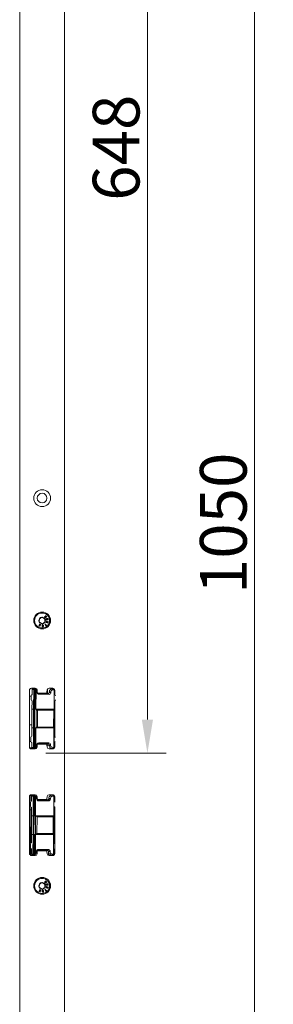
# Model space of a CAD drawing. Units: millimetres. Extents: x 21749 to 23718, y -5541 to -2113.
# Drawn here: x 23582 to 23718, y -5082 to -4555 of the extents above; entities that cross this region are included whole.
import ezdxf

# ---------------------------------------------------------------- set-up
doc = ezdxf.new("R2010")
doc.units = ezdxf.units.MM
doc.header["$LTSCALE"] = 5
doc.layers.get('0').update_dxf_attribs({"lineweight": 25})
doc.layers.get('Defpoints').update_dxf_attribs({"lineweight": 25})
doc.layers.add('标注线', color=3, linetype='Continuous', lineweight=15)
doc.dimstyles.new('GYT1比10', dxfattribs={"dimtxt": 25, "dimasz": 18, "dimexe": 10, "dimexo": 2, "dimgap": 1, "dimtad": 1, "dimdsep": 46, "dimtxsty": 'Standard', "dimcen": 2.5005, "dimclrd": 141, "dimclre": 141, "dimclrt": 191, "dimazin": 2, "dimtfac": 1, "dimtmove": 0, "dimatfit": 3, "dimfxl": 1, "dimlwd": -1, "dimlwe": -1, "dimarcsym": 0})

# ---------------------------------------------------------------- blocks, each defined once
blk = doc.blocks.new('*D182')
at = {"layer": 'Defpoints', "color": 0, "ltscale": 0.4, "transparency": 16777216}
for p in [(23593.94, -4299.23), (23650.27, -4299.23), (23593.94, -4947.23)]:
    blk.add_point(p, dxfattribs=at)
at = {"layer": '标注线', "color": 141, "ltscale": 0.4, "transparency": 16777216}
for p, q in [((23595.94, -4299.23), (23660.27, -4299.23)), ((23650.27, -4929.23), (23650.27, -4317.23)), ((23595.94, -4947.23), (23660.27, -4947.23))]:
    blk.add_line(p, q, dxfattribs=at)
for points in [[(23647.27, -4317.23), (23653.27, -4317.23), (23650.27, -4299.23)], [(23647.27, -4929.23), (23653.27, -4929.23), (23650.27, -4947.23)]]:
    blk.add_solid(points, dxfattribs=at)
at = {"layer": '标注线', "color": 191, "ltscale": 0.4, "transparency": 16777216, "insert": (23636.77, -4623.23), "char_height": 25, "attachment_point": 5, "rotation": 90}
blk.add_mtext('648', dxfattribs=at)
blk = doc.blocks.new('*D225')
at = {"layer": 'Defpoints', "color": 0, "ltscale": 0.4, "transparency": 16777216}
for p in [(23660.27, -4299.23), (23605.94, -5349.23), (23707.63, -5349.23)]:
    blk.add_point(p, dxfattribs=at)
at = {"layer": '标注线', "color": 141, "ltscale": 0.4, "transparency": 16777216}
for p, q in [((23662.27, -4299.23), (23717.63, -4299.23)), ((23707.63, -4317.23), (23707.63, -5331.23)), ((23607.94, -5349.23), (23717.63, -5349.23))]:
    blk.add_line(p, q, dxfattribs=at)
for points in [[(23704.63, -4317.23), (23710.63, -4317.23), (23707.63, -4299.23)], [(23704.63, -5331.23), (23710.63, -5331.23), (23707.63, -5349.23)]]:
    blk.add_solid(points, dxfattribs=at)
at = {"layer": '标注线', "color": 191, "ltscale": 0.4, "transparency": 16777216, "insert": (23694.13, -4824.23), "char_height": 25, "attachment_point": 5, "rotation": 90}
blk.add_mtext('1050', dxfattribs=at)

msp = doc.modelspace()

# ---------------------------------------------------------------- linework, layer by layer
at = {"color": 7, "linetype": 'Continuous', "lineweight": 15}
for p, q in [((23581.94, -5349.23), (23581.94, -2349.23)), ((23605.94, -2349.23), (23605.94, -5349.23)), ((23595.272, -4874.325), (23596.025, -4873.527)), ((23596.132, -4873.628), (23595.815, -4873.964)), ((23596.025, -4873.527), (23596.132, -4873.628)), ((23592.188, -4879.151), (23592.66, -4878.158)), ((23592.664, -4878.495), (23592.321, -4879.215)), ((23592.647, -4879.37), (23592.67, -4878.497)), ((23592.66, -4878.158), (23592.806, -4878.227)), ((23592.67, -4878.497), (23592.664, -4878.495)), ((23592.806, -4878.227), (23592.782, -4879.099)), ((23592.788, -4879.102), (23593.131, -4878.382)), ((23593.264, -4878.446), (23592.792, -4879.439)), ((23593.131, -4878.382), (23593.264, -4878.446)), ((23595.379, -4874.426), (23595.272, -4874.325)), ((23595.344, -4878.042), (23595.459, -4877.948)), ((23595.964, -4878.798), (23595.344, -4878.042)), ((23595.731, -4874.053), (23595.379, -4874.426)), ((23595.459, -4877.948), (23596.079, -4878.704)), ((23595.645, -4874.677), (23595.997, -4874.304)), ((23595.752, -4874.778), (23595.645, -4874.677)), ((23595.997, -4874.304), (23595.731, -4874.053)), ((23596.505, -4873.981), (23595.752, -4874.778)), ((23595.765, -4878.961), (23595.964, -4878.798)), ((23595.842, -4879.056), (23595.765, -4878.961)), ((23595.815, -4873.964), (23596.081, -4874.215)), ((23596.355, -4878.636), (23595.842, -4879.056)), ((23596.007, -4877.283), (23596.056, -4877.137)), ((23596.552, -4877.207), (23596.007, -4877.283)), ((23596.056, -4877.137), (23596.578, -4877.067)), ((23596.079, -4878.704), (23596.278, -4878.541)), ((23596.081, -4874.215), (23596.398, -4873.879)), ((23596.18, -4876.76), (23596.226, -4876.62)), ((23596.631, -4876.909), (23596.18, -4876.76)), ((23596.226, -4876.62), (23597.267, -4876.963)), ((23596.278, -4878.541), (23596.355, -4878.636)), ((23596.398, -4873.879), (23596.505, -4873.981)), ((23596.578, -4877.067), (23596.631, -4876.909)), ((23596.746, -4876.947), (23596.69, -4877.117)), ((23597.105, -4877.065), (23596.746, -4876.947)), ((23597.061, -4877.199), (23597.105, -4877.065)), ((23597.267, -4876.963), (23597.167, -4877.268)), ((23592.321, -4879.215), (23592.188, -4879.151)), ((23592.792, -4879.439), (23592.647, -4879.37)), ((23592.782, -4879.099), (23592.788, -4879.102)), ((23587.19, -4913.476), (23587.19, -4943.976)), ((23590.24, -4912.476), (23588.19, -4912.476)), ((23588.548, -4915.951), (23588.56, -4913.403)), ((23588.561, -4913.403), (23588.55, -4915.951)), ((23588.561, -4913.403), (23588.56, -4913.403)), ((23589.38, -4923.705), (23589.427, -4913.225)), ((23589.716, -4912.706), (23589.717, -4912.476)), ((23589.925, -4913.228), (23589.878, -4923.707)), ((23590.287, -4923.709), (23590.333, -4913.393)), ((23590.715, -4912.994), (23590.636, -4912.994)), ((23590.709, -4913.394), (23590.663, -4923.711)), ((23591.117, -4912.996), (23590.715, -4912.994)), ((23591.23, -4914.713), (23591.232, -4914.363)), ((23591.277, -4913.853), (23591.236, -4913.389)), ((23591.355, -4914.364), (23591.354, -4914.714)), ((23596.043, -4915.026), (23591.838, -4915.026)), ((23591.852, -4915.216), (23597.252, -4915.24)), ((23597.626, -4915.742), (23592.226, -4915.718)), ((23592.352, -4915.218), (23592.353, -4915.026)), ((23592.653, -4915.026), (23592.652, -4915.22)), ((23592.852, -4915.22), (23592.853, -4915.029)), ((23593.053, -4915.026), (23593.052, -4915.221)), ((23596.052, -4915.235), (23596.053, -4915.026)), ((23596.644, -4913.389), (23596.541, -4914.57)), ((23596.762, -4913.021), (23596.75, -4913.021)), ((23599.69, -4912.476), (23597.64, -4912.476)), ((23597.754, -4914.742), (23597.755, -4914.392)), ((23598.632, -4914.396), (23598.63, -4914.746)), ((23598.762, -4912.88), (23598.764, -4912.476)), ((23600.405, -4923.754), (23600.452, -4913.467)), ((23600.453, -4913.391), (23600.452, -4913.467)), ((23600.547, -4916.005), (23600.558, -4913.456)), ((23600.56, -4913.456), (23600.548, -4916.005)), ((23600.558, -4913.456), (23600.56, -4913.456)), ((23600.69, -4916.026), (23600.69, -4913.476)), ((23588.036, -4918.699), (23588.046, -4916.449)), ((23588.047, -4916.414), (23588.037, -4918.734)), ((23588.534, -4919.201), (23588.514, -4923.701)), ((23588.55, -4915.951), (23588.548, -4915.951)), ((23600.513, -4923.755), (23600.534, -4919.255)), ((23600.548, -4916.005), (23600.547, -4916.005)), ((23600.69, -4938.318), (23600.69, -4919.231)), ((23588.468, -4933.701), (23588.513, -4923.701)), ((23589.38, -4923.705), (23588.513, -4923.701)), ((23589.38, -4923.705), (23588.514, -4923.701)), ((23589.335, -4933.705), (23589.38, -4923.705)), ((23589.878, -4923.707), (23589.834, -4933.707)), ((23590.514, -4923.71), (23589.878, -4923.707)), ((23590.287, -4923.709), (23589.878, -4923.707)), ((23590.724, -4923.87), (23590.514, -4923.71)), ((23590.514, -4923.71), (23600.405, -4923.754)), ((23600.405, -4923.754), (23590.663, -4923.711)), ((23590.68, -4933.552), (23590.724, -4923.87)), ((23591.475, -4924.214), (23591.434, -4933.214)), ((23600.124, -4924.253), (23591.475, -4924.214)), ((23600.084, -4933.253), (23600.124, -4924.253)), ((23600.37, -4924.051), (23600.328, -4933.457)), ((23600.405, -4923.754), (23600.37, -4924.051)), ((23600.513, -4923.755), (23600.405, -4923.754)), ((23600.405, -4923.754), (23600.513, -4923.755)), ((23600.468, -4933.755), (23600.513, -4923.755)), ((23600.514, -4923.755), (23600.469, -4933.755)), ((23600.69, -4924.756), (23600.509, -4924.755)), ((23600.513, -4923.755), (23600.514, -4923.755)), ((23588.459, -4930.401), (23588.483, -4930.426)), ((23588.473, -4927.132), (23588.474, -4927.001)), ((23588.498, -4926.977), (23588.474, -4927.001)), ((23588.476, -4932.096), (23587.19, -4932.091)), ((23588.469, -4933.701), (23588.449, -4938.201)), ((23589.335, -4933.705), (23588.468, -4933.701)), ((23589.335, -4933.705), (23588.469, -4933.701)), ((23589.288, -4944.185), (23589.335, -4933.705)), ((23589.834, -4933.707), (23589.787, -4944.187)), ((23590.469, -4933.71), (23589.834, -4933.707)), ((23590.242, -4933.709), (23589.834, -4933.707)), ((23590.196, -4944.025), (23590.242, -4933.709)), ((23590.469, -4933.71), (23590.68, -4933.552)), ((23600.361, -4933.754), (23590.469, -4933.71)), ((23590.618, -4933.711), (23590.572, -4944.027)), ((23600.25, -4933.754), (23590.618, -4933.711)), ((23591.434, -4933.214), (23600.084, -4933.253)), ((23600.204, -4944.111), (23600.25, -4933.754)), ((23600.372, -4933.754), (23600.326, -4944.112)), ((23600.328, -4933.457), (23600.361, -4933.754)), ((23600.468, -4933.755), (23600.361, -4933.754)), ((23600.372, -4933.754), (23600.467, -4933.755)), ((23600.447, -4938.255), (23600.467, -4933.755)), ((23600.469, -4933.755), (23600.449, -4938.255)), ((23600.469, -4933.755), (23600.468, -4933.755)), ((23600.474, -4932.755), (23600.69, -4932.756)), ((23587.945, -4941.045), (23587.19, -4941.041)), ((23587.936, -4940.949), (23587.946, -4938.699)), ((23587.948, -4938.664), (23587.937, -4940.984)), ((23588.423, -4944), (23588.434, -4941.451)), ((23588.435, -4941.451), (23588.424, -4944)), ((23588.434, -4941.451), (23588.435, -4941.451)), ((23592.109, -4941.717), (23597.509, -4941.742)), ((23600.421, -4944.053), (23600.433, -4941.505)), ((23600.434, -4941.505), (23600.423, -4944.053)), ((23600.433, -4941.505), (23600.434, -4941.505)), ((23600.449, -4938.255), (23600.447, -4938.255)), ((23600.69, -4943.976), (23600.69, -4941.435)), ((23588.19, -4944.976), (23590.24, -4944.976)), ((23590.629, -4944.327), (23591.176, -4944.33)), ((23591.103, -4943.063), (23591.105, -4942.713)), ((23591.228, -4942.713), (23591.227, -4943.063)), ((23591.236, -4944.064), (23591.34, -4942.883)), ((23591.531, -4942.215), (23591.731, -4942.216)), ((23597.131, -4942.24), (23591.731, -4942.216)), ((23591.838, -4942.426), (23596.043, -4942.426)), ((23592.931, -4942.221), (23592.93, -4942.307)), ((23592.93, -4942.307), (23595.93, -4942.32)), ((23595.93, -4942.32), (23595.931, -4942.235)), ((23596.541, -4942.883), (23596.644, -4944.064)), ((23596.572, -4943.237), (23596.626, -4943.238)), ((23596.624, -4943.83), (23596.627, -4942.996)), ((23596.627, -4942.996), (23596.631, -4942.238)), ((23597.627, -4943.092), (23597.628, -4942.742)), ((23597.64, -4944.976), (23599.69, -4944.976)), ((23598.505, -4942.746), (23598.503, -4943.096)), ((23598.618, -4944.976), (23598.62, -4944.613)), ((23599.573, -4944.723), (23599.572, -4944.976)), ((23587.19, -4970.476), (23587.19, -5000.976)), ((23587.781, -4975.698), (23587.791, -4973.448)), ((23587.792, -4973.414), (23587.782, -4975.733)), ((23590.24, -4969.476), (23588.19, -4969.476)), ((23588.293, -4972.951), (23588.304, -4970.402)), ((23588.294, -4972.951), (23588.293, -4972.951)), ((23588.306, -4970.402), (23588.294, -4972.951)), ((23588.306, -4970.402), (23588.304, -4970.402)), ((23589.124, -4980.704), (23589.171, -4970.225)), ((23589.224, -4969.739), (23589.225, -4969.476)), ((23589.67, -4970.227), (23589.623, -4980.707)), ((23590.031, -4980.708), (23590.078, -4970.392)), ((23590.454, -4970.394), (23590.408, -4980.71)), ((23590.975, -4971.713), (23590.976, -4971.363)), ((23591.1, -4971.363), (23591.099, -4971.713)), ((23591.34, -4971.57), (23591.236, -4970.389)), ((23591.596, -4972.215), (23596.996, -4972.24)), ((23596.043, -4972.026), (23591.838, -4972.026)), ((23597.37, -4972.741), (23591.97, -4972.717)), ((23592.295, -4972.026), (23592.294, -4972.219)), ((23592.397, -4972.026), (23592.396, -4972.219)), ((23592.797, -4972.135), (23592.796, -4972.221)), ((23595.797, -4972.148), (23592.797, -4972.135)), ((23595.796, -4972.234), (23595.797, -4972.148)), ((23596.644, -4970.389), (23596.541, -4971.57)), ((23597.498, -4971.742), (23597.5, -4971.392)), ((23599.69, -4969.476), (23597.64, -4969.476)), ((23598.376, -4971.396), (23598.375, -4971.746)), ((23599.462, -4969.476), (23599.46, -4969.779)), ((23600.15, -4980.754), (23600.196, -4970.466)), ((23600.197, -4970.391), (23600.196, -4970.466)), ((23600.292, -4973.004), (23600.303, -4970.456)), ((23600.293, -4973.004), (23600.292, -4973.004)), ((23600.304, -4970.456), (23600.293, -4973.004)), ((23600.303, -4970.456), (23600.304, -4970.456)), ((23600.69, -4973.204), (23600.69, -4970.476)), ((23587.792, -4995.399), (23587.872, -4977.572)), ((23588.195, -4976.182), (23588.139, -4988.769)), ((23588.278, -4976.201), (23588.258, -4980.701)), ((23600.258, -4980.754), (23600.278, -4976.254)), ((23600.69, -5000.976), (23600.69, -4976.041)), ((23588.213, -4990.7), (23588.258, -4980.701)), ((23588.243, -4983.976), (23588.218, -4984)), ((23588.218, -4984.132), (23588.218, -4984)), ((23589.124, -4980.704), (23588.258, -4980.701)), ((23589.124, -4980.704), (23588.258, -4980.701)), ((23589.079, -4990.704), (23589.124, -4980.704)), ((23589.623, -4980.707), (23589.578, -4990.707)), ((23590.258, -4980.71), (23589.623, -4980.707)), ((23590.031, -4980.708), (23589.623, -4980.707)), ((23590.468, -4980.869), (23590.258, -4980.71)), ((23590.258, -4980.71), (23600.15, -4980.754)), ((23600.15, -4980.754), (23590.408, -4980.71)), ((23590.425, -4990.552), (23590.468, -4980.869)), ((23591.219, -4981.214), (23591.179, -4990.214)), ((23599.869, -4981.253), (23591.219, -4981.214)), ((23599.828, -4990.252), (23599.869, -4981.253)), ((23600.115, -4981.05), (23600.072, -4990.457)), ((23600.15, -4980.754), (23600.115, -4981.05)), ((23600.257, -4980.754), (23600.15, -4980.754)), ((23600.15, -4980.754), (23600.258, -4980.754)), ((23600.212, -4990.754), (23600.257, -4980.754)), ((23600.259, -4980.754), (23600.214, -4990.754)), ((23600.69, -4981.756), (23600.254, -4981.754)), ((23600.258, -4980.754), (23600.259, -4980.754)), ((23588.153, -4985.704), (23587.836, -4985.703)), ((23588.203, -4987.4), (23588.228, -4987.425)), ((23587.804, -4992.703), (23588.204, -4992.705)), ((23588.213, -4990.7), (23588.193, -4995.2)), ((23589.079, -4990.704), (23588.213, -4990.7)), ((23589.079, -4990.704), (23588.213, -4990.7)), ((23589.032, -5001.184), (23589.079, -4990.704)), ((23589.578, -4990.707), (23589.531, -5001.186)), ((23590.213, -4990.709), (23589.578, -4990.707)), ((23589.986, -4990.708), (23589.578, -4990.707)), ((23589.94, -5001.025), (23589.986, -4990.708)), ((23590.213, -4990.709), (23590.425, -4990.552)), ((23600.105, -4990.754), (23590.213, -4990.709)), ((23590.363, -4990.71), (23590.317, -5001.027)), ((23599.995, -4990.753), (23590.363, -4990.71)), ((23591.179, -4990.214), (23599.828, -4990.252)), ((23599.948, -5001.11), (23599.995, -4990.753)), ((23600.117, -4990.754), (23600.071, -5001.111)), ((23600.072, -4990.457), (23600.105, -4990.754)), ((23600.212, -4990.754), (23600.105, -4990.754)), ((23600.117, -4990.754), (23600.212, -4990.754)), ((23600.192, -4995.254), (23600.212, -4990.754)), ((23600.213, -4990.754), (23600.193, -4995.254)), ((23600.212, -4990.754), (23600.214, -4990.754)), ((23600.218, -4989.754), (23600.69, -4989.756)), ((23587.681, -4997.948), (23587.691, -4995.698)), ((23587.692, -4995.663), (23587.682, -4997.983)), ((23587.763, -5001.881), (23587.78, -4998.249)), ((23588.167, -5000.999), (23588.179, -4998.45)), ((23588.18, -4998.45), (23588.168, -5000.999)), ((23588.179, -4998.45), (23588.18, -4998.45)), ((23590.848, -5000.062), (23590.849, -4999.712)), ((23590.973, -4999.713), (23590.971, -5000.063)), ((23591.236, -5001.064), (23591.34, -4999.883)), ((23596.875, -4999.239), (23591.475, -4999.215)), ((23591.838, -4999.426), (23596.043, -4999.426)), ((23591.854, -4998.717), (23597.254, -4998.741)), ((23592.675, -4999.221), (23592.674, -4999.426)), ((23595.674, -4999.426), (23595.675, -4999.234)), ((23596.541, -4999.883), (23596.644, -5001.064)), ((23597.371, -5000.092), (23597.373, -4999.742)), ((23598.249, -4999.746), (23598.248, -5000.096)), ((23600.166, -5001.053), (23600.177, -4998.504)), ((23600.179, -4998.504), (23600.167, -5001.053)), ((23600.177, -4998.504), (23600.179, -4998.504)), ((23600.193, -4995.254), (23600.192, -4995.254)), ((23600.679, -4998.041), (23600.69, -4995.721)), ((23600.69, -4995.925), (23600.681, -4998.006)), ((23588.168, -5000.999), (23588.167, -5000.999)), ((23588.19, -5001.976), (23590.24, -5001.976)), ((23597.64, -5001.976), (23599.69, -5001.976)), ((23598.864, -5001.741), (23598.863, -5001.976)), ((23600.167, -5001.053), (23600.166, -5001.053)), ((23595.272, -5016.326), (23596.025, -5015.529)), ((23596.132, -5015.63), (23595.815, -5015.966)), ((23595.815, -5015.966), (23596.081, -5016.217)), ((23596.025, -5015.529), (23596.132, -5015.63)), ((23596.081, -5016.217), (23596.398, -5015.881)), ((23596.398, -5015.881), (23596.505, -5015.982)), ((23592.188, -5021.152), (23592.66, -5020.16)), ((23592.321, -5021.216), (23592.188, -5021.152)), ((23592.664, -5020.496), (23592.321, -5021.216)), ((23592.647, -5021.371), (23592.67, -5020.499)), ((23592.66, -5020.16), (23592.806, -5020.229)), ((23592.67, -5020.499), (23592.664, -5020.496)), ((23592.806, -5020.229), (23592.782, -5021.101)), ((23592.782, -5021.101), (23592.788, -5021.104)), ((23592.788, -5021.104), (23593.131, -5020.383)), ((23593.264, -5020.447), (23592.792, -5021.44)), ((23593.131, -5020.383), (23593.264, -5020.447)), ((23595.379, -5016.427), (23595.272, -5016.326)), ((23595.344, -5020.044), (23595.459, -5019.95)), ((23595.964, -5020.8), (23595.344, -5020.044)), ((23595.731, -5016.054), (23595.379, -5016.427)), ((23595.459, -5019.95), (23596.079, -5020.706)), ((23595.645, -5016.678), (23595.997, -5016.305)), ((23595.752, -5016.78), (23595.645, -5016.678)), ((23595.997, -5016.305), (23595.731, -5016.054)), ((23596.505, -5015.982), (23595.752, -5016.78)), ((23595.765, -5020.963), (23595.964, -5020.8)), ((23595.842, -5021.057), (23595.765, -5020.963)), ((23596.355, -5020.637), (23595.842, -5021.057)), ((23596.007, -5019.285), (23596.056, -5019.139)), ((23596.552, -5019.208), (23596.007, -5019.285)), ((23596.056, -5019.139), (23596.578, -5019.068)), ((23596.079, -5020.706), (23596.278, -5020.543)), ((23596.18, -5018.761), (23596.226, -5018.621)), ((23596.631, -5018.91), (23596.18, -5018.761)), ((23596.226, -5018.621), (23597.267, -5018.965)), ((23596.278, -5020.543), (23596.355, -5020.637)), ((23596.578, -5019.068), (23596.631, -5018.91)), ((23596.746, -5018.948), (23596.69, -5019.118)), ((23597.105, -5019.066), (23596.746, -5018.948)), ((23597.061, -5019.2), (23597.105, -5019.066)), ((23597.267, -5018.965), (23597.167, -5019.269)), ((23592.792, -5021.44), (23592.647, -5021.371))]:
    msp.add_line(p, q, dxfattribs=at)
at = {"color": 8, "linetype": 'Continuous', "lineweight": 15}
for p, q in [((23590.717, -4912.597), (23590.715, -4912.994)), ((23600.555, -4914.574), (23600.69, -4914.574)), ((23587.19, -4916.676), (23588.045, -4916.68)), ((23588.521, -4944.318), (23588.518, -4944.976)), ((23596.431, -4942.237), (23596.429, -4942.609)), ((23596.627, -4942.996), (23597.627, -4943.001)), ((23587.872, -4977.572), (23587.19, -4977.569)), ((23600.175, -4999.209), (23600.69, -4999.211)), ((23600.169, -5000.608), (23600.69, -5000.611))]:
    msp.add_line(p, q, dxfattribs=at)
at = {"color": 7, "linetype": 'Continuous', "lineweight": 15, "flags": 128}
for points in [[(23588.661, -4913.103), (23588.663, -4912.648), (23588.664, -4912.476)], [(23588.661, -4913.103), (23588.663, -4912.648), (23588.664, -4912.476)], [(23589.427, -4913.225), (23589.442, -4913.225), (23589.474, -4913.226), (23589.522, -4913.226), (23589.584, -4913.226), (23589.659, -4913.226), (23589.742, -4913.227), (23589.832, -4913.227), (23589.925, -4913.228)], [(23590.021, -4912.737), (23590.019, -4912.746), (23590.014, -4912.774), (23590.005, -4912.819), (23589.993, -4912.881), (23589.978, -4912.955), (23589.962, -4913.04), (23589.944, -4913.132), (23589.925, -4913.228)], [(23590.606, -4912.974), (23590.6, -4912.982), (23590.585, -4913.006), (23590.56, -4913.044), (23590.526, -4913.096), (23590.484, -4913.16), (23590.437, -4913.232), (23590.386, -4913.311), (23590.333, -4913.393)], [(23590.333, -4913.393), (23590.386, -4913.393), (23590.439, -4913.393), (23590.49, -4913.393), (23590.54, -4913.394), (23590.587, -4913.394), (23590.631, -4913.394), (23590.672, -4913.394), (23590.709, -4913.394)], [(23591.652, -4915.173), (23591.652, -4915.173), (23591.653, -4914.991)], [(23596.752, -4915.238), (23596.752, -4915.05), (23596.76, -4913.431), (23596.762, -4912.999)], [(23597.754, -4914.742), (23597.777, -4914.743), (23597.843, -4914.743), (23597.946, -4914.743), (23598.078, -4914.744), (23598.226, -4914.745), (23598.376, -4914.745), (23598.515, -4914.746), (23598.63, -4914.746)], [(23597.755, -4914.392), (23597.778, -4914.393), (23597.844, -4914.393), (23597.948, -4914.393), (23598.08, -4914.394), (23598.227, -4914.395), (23598.377, -4914.395), (23598.516, -4914.396), (23598.632, -4914.396)], [(23589.38, -4923.705), (23589.395, -4923.705), (23589.427, -4923.705), (23589.475, -4923.705), (23589.537, -4923.706), (23589.612, -4923.706), (23589.695, -4923.706), (23589.785, -4923.707), (23589.878, -4923.707)], [(23589.878, -4923.707), (23589.785, -4923.707), (23589.695, -4923.706), (23589.612, -4923.706), (23589.537, -4923.706), (23589.475, -4923.705), (23589.427, -4923.705), (23589.395, -4923.705), (23589.38, -4923.705)], [(23588.459, -4930.401), (23588.459, -4930.273), (23588.461, -4929.906), (23588.463, -4929.356), (23588.466, -4928.706), (23588.469, -4928.055), (23588.472, -4927.502), (23588.473, -4927.132)], [(23589.834, -4933.707), (23589.74, -4933.707), (23589.65, -4933.706), (23589.567, -4933.706), (23589.493, -4933.706), (23589.43, -4933.705), (23589.382, -4933.705), (23589.35, -4933.705), (23589.335, -4933.705)], [(23589.335, -4933.705), (23589.35, -4933.705), (23589.382, -4933.705), (23589.43, -4933.705), (23589.493, -4933.706), (23589.567, -4933.706), (23589.65, -4933.706), (23589.74, -4933.707), (23589.834, -4933.707)], [(23589.787, -4944.187), (23589.693, -4944.186), (23589.603, -4944.186), (23589.52, -4944.186), (23589.446, -4944.185), (23589.383, -4944.185), (23589.335, -4944.185), (23589.303, -4944.185), (23589.288, -4944.185)], [(23589.787, -4944.187), (23589.804, -4944.283), (23589.822, -4944.375), (23589.837, -4944.46), (23589.851, -4944.534), (23589.862, -4944.596), (23589.871, -4944.641), (23589.876, -4944.669), (23589.878, -4944.678)], [(23590.572, -4944.027), (23590.535, -4944.027), (23590.494, -4944.027), (23590.45, -4944.027), (23590.402, -4944.026), (23590.353, -4944.026), (23590.301, -4944.026), (23590.249, -4944.026), (23590.196, -4944.025)], [(23590.196, -4944.025), (23590.248, -4944.108), (23590.299, -4944.187), (23590.345, -4944.26), (23590.386, -4944.323), (23590.419, -4944.376), (23590.444, -4944.415), (23590.46, -4944.439), (23590.465, -4944.447)], [(23591.529, -4942.533), (23591.53, -4942.376), (23591.53, -4942.257)], [(23592.93, -4942.426), (23592.93, -4942.405), (23592.93, -4942.307)], [(23595.93, -4942.32), (23595.93, -4942.418), (23595.93, -4942.426)], [(23598.503, -4943.096), (23598.388, -4943.096), (23598.249, -4943.095), (23598.099, -4943.094), (23597.951, -4943.094), (23597.819, -4943.093), (23597.716, -4943.093), (23597.65, -4943.092), (23597.627, -4943.092)], [(23598.505, -4942.746), (23598.389, -4942.746), (23598.25, -4942.745), (23598.1, -4942.744), (23597.953, -4942.744), (23597.821, -4942.743), (23597.717, -4942.743), (23597.651, -4942.742), (23597.628, -4942.742)], [(23587.908, -4969.517), (23587.905, -4970.363), (23587.899, -4971.536), (23587.894, -4972.745), (23587.892, -4973.149)], [(23589.171, -4970.225), (23589.186, -4970.225), (23589.219, -4970.225), (23589.267, -4970.225), (23589.329, -4970.225), (23589.403, -4970.226), (23589.487, -4970.226), (23589.577, -4970.227), (23589.67, -4970.227)], [(23589.766, -4969.736), (23589.764, -4969.746), (23589.758, -4969.774), (23589.749, -4969.819), (23589.738, -4969.88), (23589.723, -4969.954), (23589.707, -4970.039), (23589.689, -4970.131), (23589.67, -4970.227)], [(23590.35, -4969.973), (23590.345, -4969.981), (23590.33, -4970.005), (23590.304, -4970.044), (23590.27, -4970.096), (23590.229, -4970.159), (23590.182, -4970.232), (23590.131, -4970.31), (23590.078, -4970.392)], [(23590.078, -4970.392), (23590.131, -4970.392), (23590.183, -4970.393), (23590.235, -4970.393), (23590.284, -4970.393), (23590.331, -4970.393), (23590.376, -4970.393), (23590.417, -4970.394), (23590.454, -4970.394)], [(23592.797, -4972.135), (23592.797, -4972.037), (23592.797, -4972.026)], [(23595.797, -4972.026), (23595.797, -4972.05), (23595.797, -4972.148)], [(23597.498, -4971.742), (23597.521, -4971.742), (23597.587, -4971.742), (23597.691, -4971.743), (23597.823, -4971.743), (23597.97, -4971.744), (23598.12, -4971.745), (23598.259, -4971.745), (23598.375, -4971.746)], [(23597.5, -4971.392), (23597.523, -4971.392), (23597.589, -4971.392), (23597.693, -4971.393), (23597.824, -4971.393), (23597.972, -4971.394), (23598.122, -4971.395), (23598.261, -4971.395), (23598.376, -4971.396)], [(23587.879, -4975.999), (23587.877, -4976.403), (23587.872, -4977.572)], [(23588.203, -4987.4), (23588.204, -4987.273), (23588.205, -4986.906), (23588.208, -4986.355), (23588.211, -4985.705), (23588.214, -4985.054), (23588.216, -4984.502), (23588.218, -4984.132)], [(23589.124, -4980.704), (23589.139, -4980.704), (23589.172, -4980.705), (23589.22, -4980.705), (23589.282, -4980.705), (23589.356, -4980.705), (23589.44, -4980.706), (23589.53, -4980.706), (23589.623, -4980.707)], [(23589.623, -4980.707), (23589.53, -4980.706), (23589.44, -4980.706), (23589.356, -4980.705), (23589.282, -4980.705), (23589.22, -4980.705), (23589.172, -4980.705), (23589.139, -4980.704), (23589.124, -4980.704)], [(23589.578, -4990.707), (23589.485, -4990.706), (23589.395, -4990.706), (23589.311, -4990.705), (23589.237, -4990.705), (23589.175, -4990.705), (23589.127, -4990.705), (23589.095, -4990.704), (23589.079, -4990.704)], [(23589.079, -4990.704), (23589.095, -4990.704), (23589.127, -4990.705), (23589.175, -4990.705), (23589.237, -4990.705), (23589.311, -4990.705), (23589.395, -4990.706), (23589.485, -4990.706), (23589.578, -4990.707)], [(23597.363, -5001.937), (23597.366, -5001.403), (23597.368, -5000.806), (23597.371, -5000.23), (23597.371, -5000.092)], [(23598.248, -5000.096), (23598.132, -5000.095), (23597.993, -5000.094), (23597.843, -5000.094), (23597.696, -5000.093), (23597.564, -5000.092), (23597.46, -5000.092), (23597.394, -5000.092), (23597.371, -5000.092)], [(23598.249, -4999.746), (23598.134, -4999.745), (23597.995, -4999.744), (23597.845, -4999.744), (23597.697, -4999.743), (23597.566, -4999.742), (23597.462, -4999.742), (23597.396, -4999.742), (23597.373, -4999.742)], [(23589.531, -5001.186), (23589.438, -5001.186), (23589.348, -5001.185), (23589.264, -5001.185), (23589.19, -5001.185), (23589.128, -5001.184), (23589.08, -5001.184), (23589.048, -5001.184), (23589.032, -5001.184)], [(23589.531, -5001.186), (23589.549, -5001.282), (23589.566, -5001.374), (23589.582, -5001.459), (23589.596, -5001.534), (23589.607, -5001.595), (23589.615, -5001.64), (23589.621, -5001.668), (23589.622, -5001.678)], [(23590.317, -5001.027), (23590.279, -5001.026), (23590.238, -5001.026), (23590.194, -5001.026), (23590.147, -5001.026), (23590.097, -5001.026), (23590.046, -5001.025), (23589.993, -5001.025), (23589.94, -5001.025)], [(23589.94, -5001.025), (23589.993, -5001.107), (23590.043, -5001.186), (23590.09, -5001.259), (23590.131, -5001.323), (23590.164, -5001.375), (23590.189, -5001.414), (23590.204, -5001.438), (23590.209, -5001.446)], [(23599.316, -5001.976), (23599.317, -5001.775), (23599.317, -5001.722)]]:
    msp.add_lwpolyline(points, dxfattribs=at)
at = {"color": 8, "linetype": 'Continuous', "lineweight": 15, "flags": 128}
msp.add_lwpolyline([(23596.555, -4914.401), (23596.554, -4914.623), (23596.552, -4915.237)], dxfattribs=at)
at = {"color": 7, "linetype": 'Continuous', "lineweight": 15}
for centre, radius in [((23593.94, -4810.73), 4.5), ((23593.94, -4810.73), 2.6), ((23593.94, -4876.225), 4.5), ((23593.94, -4876.225), 4), ((23593.94, -5018.226), 4.5), ((23593.94, -5018.226), 4)]:
    msp.add_circle(centre, radius, dxfattribs=at)
for centre, radius, start, end in [((23593.94, -4876.225), 1.732, 146.84238, 206.84238), ((23593.94, -4876.225), 1.732, 206.84238, 266.84238), ((23593.94, -4876.225), 1.732, 86.84238, 146.84238), ((23593.94, -4876.225), 1.732, 266.84238, 326.84238), ((23593.94, -4876.225), 1.732, 26.84238, 86.84238), ((23593.94, -4876.225), 1.732, 326.84238, 26.84238), ((23588.19, -4913.476), 1, 90, 180), ((23589.06, -4913.405), 0.5, 124.16065, 179.74326), ((23589.059, -4913.403), 0.498, 124.19396, 179.97985), ((23589.207, -4914.354), 1.15, 78.97849, 124.16065), ((23589.706, -4914.356), 1.65, 78.97849, 124.16065), ((23589.926, -4913.227), 0.5, 79.06817, 179.76549), ((23589.706, -4914.356), 1.15, 56.93428, 78.97849), ((23589.706, -4914.356), 1.65, 56.93428, 78.97849), ((23590.24, -4913.476), 1, 5, 90), ((23590.369, -4913.255), 0.368, 337.7636, 49.87686), ((23589.706, -4914.356), 1.65, 359.74326, 56.93428), ((23590.082, -4914.358), 1.15, 359.74326, 56.93428), ((23592.23, -4914.718), 1, 179.74326, 269.74326), ((23590.972, -4981.083), 66.37, 89.67055, 89.77734), ((23590.973, -4980.811), 66.448, 89.67061, 89.77728), ((23591.838, -4914.526), 0.5, 194.75588, 270), ((23591.854, -4914.716), 0.5, 179.74326, 269.74326), ((23591.778, -4915.661), 0.452, 352.85362, 80.56744), ((23596.043, -4914.526), 0.5, 270, 355), ((23597.64, -4913.476), 1, 90, 175), ((23597.254, -4914.74), 0.5, 269.74326, 359.74326), ((23597.178, -4915.686), 0.452, 352.85362, 80.56744), ((23597.63, -4914.742), 1, 269.74326, 359.74326), ((23599.405, -4914.4), 1.65, 60.89035, 179.74326), ((23599.782, -4914.402), 1.15, 54.37171, 179.74326), ((23599.69, -4913.476), 1, 360, 90), ((23599.724, -4911.034), 2, 269.74326, 292.62494), ((23599.405, -4914.4), 1.65, 55.32587, 60.89035), ((23600.061, -4913.452), 0.498, 359.50559, 55.29726), ((23600.06, -4913.454), 0.5, 359.74326, 55.32587), ((23599.904, -4914.402), 1.15, 55.32587, 61.52213), ((23588.536, -4918.701), 0.5, 179.74326, 183.74326), ((23588.536, -4918.701), 0.5, 183.74326, 269.74326), ((23588.546, -4916.451), 0.5, 175.74326, 179.74326), ((23588.546, -4916.451), 0.5, 89.74326, 175.74326), ((23600.536, -4918.755), 0.5, 269.74326, 355.74326), ((23600.546, -4916.505), 0.5, 3.74326, 89.88283), ((23600.536, -4918.755), 0.5, 355.74326, 359.74326), ((23600.546, -4916.505), 0.5, 359.74326, 3.74326), ((23588.436, -4940.951), 0.5, 179.74326, 183.74326), ((23588.436, -4940.951), 0.5, 183.74326, 269.74326), ((23588.446, -4938.701), 0.5, 175.74326, 179.74326), ((23588.446, -4938.701), 0.5, 89.74326, 175.74326), ((23592.105, -4942.717), 1, 89.74326, 179.74326), ((23591.661, -4941.77), 0.452, 278.92203, 6.63524), ((23597.061, -4941.794), 0.452, 278.9177, 6.63958), ((23597.505, -4942.742), 1, 359.74326, 89.74326), ((23600.436, -4941.005), 0.5, 269.60369, 355.74326), ((23600.446, -4938.755), 0.5, 3.74326, 89.88283), ((23600.436, -4941.005), 0.5, 355.74326, 359.74326), ((23600.446, -4938.755), 0.5, 359.74326, 3.74326), ((23588.19, -4943.976), 1, 180, 270), ((23588.384, -4959.421), 15.104, 89.48069, 94.24575), ((23588.923, -4944.002), 0.5, 179.74326, 235.32587), ((23588.423, -4944.008), 0.00889, 83.26211, 91.15248), ((23589.078, -4943.054), 1.15, 235.32587, 280.50802), ((23588.922, -4944.004), 0.498, 179.51827, 235.2911), ((23589.577, -4943.056), 1.65, 235.32587, 280.50802), ((23589.788, -4944.187), 0.5, 179.71937, 280.41261), ((23589.577, -4943.056), 1.15, 280.50802, 302.55223), ((23589.577, -4943.056), 1.65, 280.50802, 302.55223), ((23590.24, -4943.976), 1, 270, 355), ((23589.577, -4943.056), 1.65, 302.55223, 359.74326), ((23590.23, -4944.163), 0.368, 309.60649, 21.72451), ((23589.953, -4943.058), 1.15, 302.55223, 359.74326), ((23591.031, -4973.906), 30.843, 89.63665, 89.86645), ((23591.37, -4895.778), 46.936, 269.67604, 269.82706), ((23591.728, -4942.716), 0.5, 89.74326, 179.74326), ((23591.838, -4942.926), 0.5, 90, 175), ((23596.043, -4942.926), 0.5, 5, 90), ((23597.64, -4943.976), 1, 185, 270), ((23597.128, -4942.74), 0.5, 359.74326, 89.74326), ((23599.277, -4943.1), 1.65, 179.74326, 298.59617), ((23599.653, -4943.101), 1.15, 179.74326, 298.59617), ((23599.69, -4943.976), 1, 270, 0), ((23599.844, -4944.238), 0.382, 305.69591, 19.52224), ((23599.828, -4944.111), 0.498, 298.6333, 359.94413), ((23599.277, -4943.1), 1.65, 298.59617, 304.16065), ((23599.924, -4944.053), 0.498, 304.19396, 359.97985), ((23599.923, -4944.051), 0.5, 304.16065, 359.74326), ((23599.884, -5031.137), 87.027, 89.70875, 89.78939), ((23599.776, -4943.102), 1.15, 298.59617, 304.16065), ((23600.422, -4944.044), 0.00899, 263.3068, 271.10779), ((23588.19, -4970.476), 1, 90, 180), ((23588.291, -4973.451), 0.5, 175.74326, 179.74326), ((23588.291, -4973.451), 0.5, 89.74326, 175.74326), ((23588.804, -4970.404), 0.5, 124.16065, 179.74326), ((23588.803, -4970.402), 0.498, 124.18913, 179.9782), ((23588.951, -4971.354), 1.15, 78.97849, 124.16065), ((23589.45, -4971.356), 1.65, 78.97849, 124.16065), ((23589.671, -4970.227), 0.5, 79.07024, 179.7731), ((23589.45, -4971.356), 1.15, 56.93428, 78.97849), ((23589.45, -4971.356), 1.65, 56.93428, 78.97849), ((23590.24, -4970.476), 1, 5, 90), ((23590.113, -4970.254), 0.368, 337.75781, 49.87876), ((23589.45, -4971.356), 1.65, 359.74326, 56.93428), ((23589.826, -4971.357), 1.15, 359.74326, 56.93428), ((23591.975, -4971.717), 1, 179.74326, 269.74326), ((23591.449, -4876.644), 95.07, 269.71427, 269.78883), ((23591.454, -4875.387), 95.977, 269.71462, 269.78848), ((23591.598, -4971.715), 0.5, 179.74326, 269.74326), ((23591.838, -4971.526), 0.5, 185, 270), ((23591.522, -4972.661), 0.452, 352.85355, 80.56099), ((23596.043, -4971.526), 0.5, 270, 355), ((23597.64, -4970.476), 1, 90, 175), ((23596.998, -4971.74), 0.5, 269.74326, 359.74326), ((23596.922, -4972.685), 0.452, 352.85239, 80.55778), ((23597.375, -4971.741), 1, 269.74326, 359.74326), ((23599.15, -4971.399), 1.65, 60.89035, 179.74326), ((23599.526, -4971.401), 1.15, 54.37171, 179.74326), ((23599.69, -4970.476), 1, 360, 90), ((23599.15, -4971.399), 1.65, 55.32587, 60.89035), ((23599.805, -4970.452), 0.498, 359.51584, 55.28677), ((23599.804, -4970.453), 0.5, 359.74326, 55.32587), ((23599.649, -4971.401), 1.15, 55.32587, 61.52213), ((23600.291, -4973.504), 0.5, 3.74326, 89.88283), ((23600.291, -4973.504), 0.5, 359.74326, 3.74326), ((23588.281, -4975.701), 0.5, 179.74326, 183.74326), ((23588.281, -4975.701), 0.5, 183.74326, 269.74326), ((23600.28, -4975.754), 0.5, 269.74326, 355.74326), ((23600.28, -4975.754), 0.5, 355.74326, 359.74326), ((23588.181, -4997.95), 0.5, 179.74326, 183.74326), ((23588.181, -4997.95), 0.5, 183.74326, 269.74326), ((23588.191, -4995.7), 0.5, 175.74326, 179.74326), ((23588.191, -4995.7), 0.5, 89.74326, 175.74326), ((23589.321, -5000.056), 1.65, 302.55223, 359.74326), ((23589.698, -5000.057), 1.15, 302.55223, 359.74326), ((23590.59, -5066.432), 66.37, 89.67055, 89.77734), ((23591.849, -4999.717), 1, 89.74326, 179.74326), ((23590.591, -5066.16), 66.448, 89.67061, 89.77728), ((23591.473, -4999.715), 0.5, 89.74326, 179.74326), ((23591.838, -4999.926), 0.5, 90, 175), ((23591.405, -4998.769), 0.452, 278.92736, 6.63651), ((23596.043, -4999.926), 0.5, 5, 90), ((23596.805, -4998.793), 0.452, 278.92736, 6.63651), ((23596.873, -4999.739), 0.5, 359.74326, 89.74326), ((23597.249, -4999.741), 1, 359.74326, 89.74326), ((23599.021, -5000.099), 1.65, 179.74326, 298.59617), ((23599.398, -5000.101), 1.15, 179.74326, 298.59617), ((23600.181, -4998.004), 0.5, 269.60369, 355.74326), ((23600.191, -4995.754), 0.5, 3.74326, 89.88283), ((23600.181, -4998.004), 0.5, 355.74326, 359.74326), ((23600.191, -4995.754), 0.5, 359.74326, 3.74326), ((23588.19, -5000.976), 1, 180, 270), ((23588.667, -5001.001), 0.5, 179.74326, 235.32587), ((23588.823, -5000.053), 1.15, 235.32587, 280.50802), ((23588.666, -5001.003), 0.498, 179.5142, 235.28191), ((23589.321, -5000.056), 1.65, 235.32587, 280.50802), ((23589.532, -5001.186), 0.5, 179.71639, 280.41559), ((23589.321, -5000.056), 1.15, 280.50802, 302.55223), ((23589.321, -5000.056), 1.65, 280.50802, 302.55223), ((23589.975, -5001.163), 0.368, 309.60636, 21.73227), ((23590.24, -5000.976), 1, 270, 355), ((23597.64, -5000.976), 1, 185, 270), ((23599.69, -5000.976), 1, 270, 0), ((23599.589, -5001.238), 0.382, 305.69547, 19.52268), ((23599.572, -5001.11), 0.498, 298.62729, 359.95014), ((23599.021, -5000.099), 1.65, 298.59617, 304.16065), ((23599.668, -5001.053), 0.498, 304.19396, 359.97985), ((23599.667, -5001.051), 0.5, 304.16065, 359.74326), ((23600.177, -4962.752), 38.359, 269.65759, 269.84055), ((23599.52, -5000.101), 1.15, 298.59617, 304.16065), ((23593.94, -5018.226), 1.732, 146.84238, 206.84238), ((23593.94, -5018.226), 1.732, 206.84238, 266.84238), ((23593.94, -5018.226), 1.732, 86.84238, 146.84238), ((23593.94, -5018.226), 1.732, 266.84238, 326.84238), ((23593.94, -5018.226), 1.732, 26.84238, 86.84238), ((23593.94, -5018.226), 1.732, 326.84238, 26.84238)]:
    msp.add_arc(centre, radius, start, end, dxfattribs=at)
for centre, major_axis, start_param, end_param in [((23590.726, -4923.211), (-0.932, 0.94), 1.9302113, 2.7821777), ((23599.376, -4923.25), (-0.932, 0.94), 2.7821777, 3.4311945), ((23590.677, -4934.211), (-0.94, -0.932), 3.5010077, 4.352974), ((23599.327, -4934.25), (-0.94, -0.932), 2.8519908, 3.5010077), ((23590.471, -4980.21), (-0.932, 0.94), 1.9302113, 2.7821777), ((23599.121, -4980.249), (-0.932, 0.94), 2.7821777, 3.4311945), ((23590.422, -4991.21), (-0.94, -0.932), 3.5010077, 4.352974), ((23599.071, -4991.249), (-0.94, -0.932), 2.8519908, 3.5010077)]:
    msp.add_ellipse(centre, major_axis=major_axis, ratio=0.3757351, start_param=start_param, end_param=end_param, dxfattribs=at)
for points, knots in [([(23592.49, -4875.278), (23592.476, -4875.525), (23592.453, -4875.949), (23592.419, -4876.565), (23592.402, -4876.871), (23592.395, -4877.007)], [0, 0, 0, 0, 0.4391129, 0.7513663, 1, 1, 1, 1]), ([(23592.395, -4877.007), (23592.469, -4877.056), (23592.696, -4877.204), (23593.11, -4877.474), (23593.533, -4877.751), (23593.763, -4877.901), (23593.845, -4877.954)], [0, 0, 0, 0, 0.16286588, 0.49734023, 0.8204203, 1, 1, 1, 1]), ([(23594.036, -4874.496), (23593.814, -4874.607), (23593.436, -4874.799), (23592.885, -4875.078), (23592.611, -4875.216), (23592.49, -4875.278)], [0, 0, 0, 0, 0.4391116, 0.7513539, 1, 1, 1, 1]), ([(23593.845, -4877.954), (23594.066, -4877.842), (23594.444, -4877.651), (23594.995, -4877.372), (23595.269, -4877.234), (23595.39, -4877.172)], [0, 0, 0, 0, 0.4391256, 0.7513677, 1, 1, 1, 1]), ([(23593.933, -4879.098), (23593.921, -4878.97), (23593.906, -4878.809), (23593.98, -4878.633), (23594.042, -4878.559), (23594.124, -4878.508), (23594.186, -4878.497), (23594.217, -4878.491)], [0, 0, 0, 0, 0.4991451, 0.62441176, 0.74960092, 0.87471856, 1, 1, 1, 1]), ([(23595.486, -4875.443), (23595.404, -4875.389), (23595.174, -4875.239), (23594.751, -4874.963), (23594.336, -4874.692), (23594.11, -4874.544), (23594.036, -4874.496)], [0, 0, 0, 0, 0.1795829, 0.5026687, 0.8371312, 1, 1, 1, 1]), ([(23594.232, -4878.613), (23594.21, -4878.619), (23594.166, -4878.63), (23594.102, -4878.698), (23594.059, -4878.855), (23594.076, -4878.99), (23594.087, -4879.08)], [0, 0, 0, 0, 0.1246676, 0.2497597, 0.4981943, 1, 1, 1, 1]), ([(23594.217, -4878.491), (23594.249, -4878.489), (23594.313, -4878.485), (23594.405, -4878.515), (23594.484, -4878.571), (23594.602, -4878.722), (23594.626, -4878.883), (23594.646, -4879.012)], [0, 0, 0, 0, 0.125321, 0.250437, 0.3756653, 0.5009657, 1, 1, 1, 1]), ([(23594.492, -4879.03), (23594.481, -4878.939), (23594.465, -4878.803), (23594.38, -4878.664), (23594.301, -4878.614), (23594.255, -4878.613), (23594.232, -4878.613)], [0, 0, 0, 0, 0.5018355, 0.7501469, 0.8752391, 1, 1, 1, 1]), ([(23595.39, -4877.172), (23595.404, -4876.925), (23595.427, -4876.501), (23595.461, -4875.885), (23595.478, -4875.579), (23595.486, -4875.443)], [0, 0, 0, 0, 0.4391134, 0.7513665, 1, 1, 1, 1]), ([(23596.151, -4875.658), (23596.146, -4875.627), (23596.134, -4875.565), (23596.152, -4875.471), (23596.196, -4875.387), (23596.33, -4875.252), (23596.485, -4875.208), (23596.608, -4875.173)], [0, 0, 0, 0, 0.1252811, 0.2504831, 0.3757002, 0.5010197, 1, 1, 1, 1]), ([(23596.783, -4875.861), (23596.659, -4875.889), (23596.503, -4875.924), (23596.321, -4875.873), (23596.241, -4875.822), (23596.18, -4875.748), (23596.161, -4875.688), (23596.151, -4875.658)], [0, 0, 0, 0, 0.4991272, 0.6244295, 0.7496096, 0.8746945, 1, 1, 1, 1]), ([(23596.646, -4875.322), (23596.558, -4875.344), (23596.427, -4875.376), (23596.301, -4875.477), (23596.262, -4875.561), (23596.267, -4875.606), (23596.269, -4875.628)], [0, 0, 0, 0, 0.5018041, 0.7502097, 0.8752605, 1, 1, 1, 1]), ([(23596.269, -4875.628), (23596.278, -4875.649), (23596.295, -4875.691), (23596.37, -4875.745), (23596.528, -4875.768), (23596.658, -4875.735), (23596.745, -4875.712)], [0, 0, 0, 0, 0.1246752, 0.2496789, 0.498142, 1, 1, 1, 1]), ([(23596.76, -4877.498), (23596.726, -4877.485), (23596.658, -4877.458), (23596.588, -4877.381), (23596.553, -4877.293), (23596.553, -4877.235), (23596.552, -4877.207)], [0, 0, 0, 0, 0.2803928, 0.5592076, 0.7796577, 1, 1, 1, 1]), ([(23596.608, -4875.173), (23596.733, -4875.145), (23596.889, -4875.109), (23597.07, -4875.165), (23597.148, -4875.219), (23597.207, -4875.294), (23597.226, -4875.353), (23597.236, -4875.383)], [0, 0, 0, 0, 0.4989932, 0.6242176, 0.7494427, 0.8746793, 1, 1, 1, 1]), ([(23597.118, -4875.413), (23597.11, -4875.392), (23597.093, -4875.35), (23597.038, -4875.309), (23596.976, -4875.282), (23596.842, -4875.275), (23596.733, -4875.301), (23596.646, -4875.322)], [0, 0, 0, 0, 0.1244616, 0.2492858, 0.3742338, 0.4994816, 1, 1, 1, 1]), ([(23596.69, -4877.117), (23596.684, -4877.145), (23596.671, -4877.2), (23596.689, -4877.282), (23596.744, -4877.334), (23596.785, -4877.35), (23596.806, -4877.358)], [0, 0, 0, 0, 0.2805049, 0.5598107, 0.7791508, 1, 1, 1, 1]), ([(23596.745, -4875.712), (23596.831, -4875.689), (23596.938, -4875.66), (23597.054, -4875.593), (23597.097, -4875.542), (23597.126, -4875.48), (23597.121, -4875.435), (23597.118, -4875.413)], [0, 0, 0, 0, 0.5005992, 0.6258697, 0.7508606, 0.87557, 1, 1, 1, 1]), ([(23597.167, -4877.268), (23597.148, -4877.314), (23597.111, -4877.406), (23597.005, -4877.506), (23596.874, -4877.529), (23596.798, -4877.508), (23596.76, -4877.498)], [0, 0, 0, 0, 0.2806889, 0.5599184, 0.7792864, 1, 1, 1, 1]), ([(23597.236, -4875.383), (23597.242, -4875.414), (23597.253, -4875.475), (23597.237, -4875.569), (23597.192, -4875.652), (23597.059, -4875.784), (23596.905, -4875.827), (23596.783, -4875.861)], [0, 0, 0, 0, 0.1252833, 0.2504555, 0.3756611, 0.5008909, 1, 1, 1, 1]), ([(23596.806, -4877.358), (23596.838, -4877.365), (23596.901, -4877.38), (23597.012, -4877.326), (23597.043, -4877.247), (23597.061, -4877.199)], [0, 0, 0, 0, 0.2807058, 0.5596264, 1, 1, 1, 1]), ([(23594.354, -4879.614), (23594.323, -4879.616), (23594.26, -4879.62), (23594.168, -4879.591), (23594.09, -4879.536), (23593.975, -4879.384), (23593.952, -4879.225), (23593.933, -4879.098)], [0, 0, 0, 0, 0.1253171, 0.2504404, 0.3756234, 0.5009184, 1, 1, 1, 1]), ([(23594.087, -4879.08), (23594.099, -4879.169), (23594.114, -4879.28), (23594.168, -4879.404), (23594.213, -4879.454), (23594.271, -4879.492), (23594.317, -4879.492), (23594.339, -4879.492)], [0, 0, 0, 0, 0.5005811, 0.6257054, 0.7507094, 0.8754593, 1, 1, 1, 1]), ([(23594.339, -4879.492), (23594.361, -4879.486), (23594.406, -4879.475), (23594.454, -4879.425), (23594.489, -4879.367), (23594.513, -4879.232), (23594.501, -4879.12), (23594.492, -4879.03)], [0, 0, 0, 0, 0.1244398, 0.2492962, 0.3742315, 0.4995357, 1, 1, 1, 1]), ([(23594.646, -4879.012), (23594.658, -4879.14), (23594.674, -4879.301), (23594.594, -4879.475), (23594.53, -4879.547), (23594.448, -4879.596), (23594.385, -4879.608), (23594.354, -4879.614)], [0, 0, 0, 0, 0.4989639, 0.624246, 0.7494993, 0.8746696, 1, 1, 1, 1]), ([(23600.453, -4913.391), (23600.448, -4913.335), (23600.439, -4913.221), (23600.354, -4913.068), (23600.265, -4912.99), (23600.21, -4912.959), (23600.208, -4912.958)], [0, 0, 0, 0, 0.3151563, 0.6298595, 0.988711, 1, 1, 1, 1]), ([(23588.225, -4969.476), (23588.219, -4970.637), (23588.213, -4971.801), (23588.21, -4972.965), (23588.21, -4972.969)], [0, 0, 0, 0, 0.99691113, 1, 1, 1, 1]), ([(23600.197, -4970.391), (23600.193, -4970.334), (23600.184, -4970.221), (23600.098, -4970.068), (23600.009, -4969.989), (23599.954, -4969.959), (23599.953, -4969.958)], [0, 0, 0, 0, 0.3151732, 0.6298857, 0.9887106, 1, 1, 1, 1]), ([(23588.222, -4988.742), (23588.197, -4988.746), (23588.148, -4988.755), (23588.142, -4988.764), (23588.139, -4988.769)], [0, 0, 0, 0, 0.4998599, 1, 1, 1, 1]), ([(23588.139, -4988.769), (23588.161, -4989.489), (23588.185, -4990.284), (23588.21, -4990.963), (23588.212, -4991.027)], [0, 0, 0, 0, 0.9056404, 1, 1, 1, 1]), ([(23592.49, -5017.279), (23592.476, -5017.527), (23592.453, -5017.95), (23592.419, -5018.566), (23592.402, -5018.873), (23592.395, -5019.008)], [0, 0, 0, 0, 0.4391264, 0.7513894, 1, 1, 1, 1]), ([(23592.395, -5019.008), (23592.469, -5019.057), (23592.696, -5019.205), (23593.11, -5019.476), (23593.533, -5019.752), (23593.763, -5019.902), (23593.845, -5019.956)], [0, 0, 0, 0, 0.1628826, 0.4973396, 0.8204201, 1, 1, 1, 1]), ([(23594.036, -5016.497), (23593.814, -5016.609), (23593.436, -5016.801), (23592.885, -5017.079), (23592.611, -5017.218), (23592.49, -5017.279)], [0, 0, 0, 0, 0.4391196, 0.75135743, 1, 1, 1, 1]), ([(23593.845, -5019.956), (23594.066, -5019.844), (23594.445, -5019.652), (23594.995, -5019.374), (23595.269, -5019.235), (23595.39, -5019.174)], [0, 0, 0, 0, 0.4391176, 0.7513642, 1, 1, 1, 1]), ([(23593.933, -5021.1), (23593.921, -5020.971), (23593.906, -5020.81), (23593.98, -5020.634), (23594.041, -5020.561), (23594.124, -5020.51), (23594.186, -5020.498), (23594.217, -5020.492)], [0, 0, 0, 0, 0.4991354, 0.6243997, 0.7496468, 0.874721, 1, 1, 1, 1]), ([(23594.354, -5021.615), (23594.323, -5021.617), (23594.26, -5021.621), (23594.168, -5021.592), (23594.09, -5021.537), (23593.975, -5021.386), (23593.952, -5021.227), (23593.933, -5021.1)], [0, 0, 0, 0, 0.12532288, 0.25045187, 0.37559474, 0.50089556, 1, 1, 1, 1]), ([(23595.486, -5017.444), (23595.404, -5017.391), (23595.174, -5017.241), (23594.751, -5016.964), (23594.336, -5016.694), (23594.11, -5016.545), (23594.036, -5016.497)], [0, 0, 0, 0, 0.1795799, 0.5026604, 0.8371174, 1, 1, 1, 1]), ([(23594.232, -5020.614), (23594.21, -5020.62), (23594.166, -5020.632), (23594.102, -5020.7), (23594.059, -5020.856), (23594.076, -5020.991), (23594.087, -5021.081)], [0, 0, 0, 0, 0.1246217, 0.2497054, 0.4982279, 1, 1, 1, 1]), ([(23594.087, -5021.081), (23594.099, -5021.17), (23594.114, -5021.281), (23594.168, -5021.406), (23594.213, -5021.456), (23594.271, -5021.493), (23594.317, -5021.493), (23594.339, -5021.493)], [0, 0, 0, 0, 0.5005126, 0.6257478, 0.7506786, 0.8754386, 1, 1, 1, 1]), ([(23594.217, -5020.492), (23594.249, -5020.49), (23594.313, -5020.487), (23594.405, -5020.517), (23594.484, -5020.572), (23594.602, -5020.724), (23594.626, -5020.885), (23594.646, -5021.013)], [0, 0, 0, 0, 0.1253206, 0.2504367, 0.3756651, 0.5009655, 1, 1, 1, 1]), ([(23594.492, -5021.032), (23594.481, -5020.941), (23594.465, -5020.805), (23594.381, -5020.665), (23594.301, -5020.615), (23594.255, -5020.615), (23594.232, -5020.614)], [0, 0, 0, 0, 0.50174205, 0.75015128, 0.87524696, 1, 1, 1, 1]), ([(23594.339, -5021.493), (23594.361, -5021.488), (23594.406, -5021.476), (23594.454, -5021.427), (23594.489, -5021.368), (23594.513, -5021.234), (23594.501, -5021.121), (23594.492, -5021.032)], [0, 0, 0, 0, 0.1244275, 0.2492715, 0.3742908, 0.4994745, 1, 1, 1, 1]), ([(23594.646, -5021.013), (23594.658, -5021.142), (23594.674, -5021.303), (23594.594, -5021.477), (23594.53, -5021.548), (23594.448, -5021.598), (23594.385, -5021.609), (23594.354, -5021.615)], [0, 0, 0, 0, 0.4990235, 0.6243008, 0.7495492, 0.8746745, 1, 1, 1, 1]), ([(23595.39, -5019.174), (23595.404, -5018.926), (23595.427, -5018.503), (23595.461, -5017.887), (23595.478, -5017.58), (23595.486, -5017.444)], [0, 0, 0, 0, 0.4391134, 0.7513665, 1, 1, 1, 1]), ([(23596.151, -5017.66), (23596.146, -5017.629), (23596.134, -5017.567), (23596.152, -5017.472), (23596.196, -5017.389), (23596.33, -5017.254), (23596.485, -5017.21), (23596.608, -5017.174)], [0, 0, 0, 0, 0.125356, 0.2504756, 0.3756887, 0.5010042, 1, 1, 1, 1]), ([(23596.783, -5017.862), (23596.659, -5017.89), (23596.503, -5017.926), (23596.321, -5017.875), (23596.241, -5017.824), (23596.18, -5017.749), (23596.161, -5017.69), (23596.151, -5017.66)], [0, 0, 0, 0, 0.4991272, 0.6244295, 0.7496096, 0.8746945, 1, 1, 1, 1]), ([(23596.646, -5017.323), (23596.558, -5017.345), (23596.427, -5017.378), (23596.301, -5017.478), (23596.262, -5017.562), (23596.267, -5017.607), (23596.269, -5017.63)], [0, 0, 0, 0, 0.5018083, 0.7501235, 0.8752687, 1, 1, 1, 1]), ([(23596.269, -5017.63), (23596.278, -5017.651), (23596.295, -5017.693), (23596.37, -5017.746), (23596.528, -5017.769), (23596.658, -5017.736), (23596.745, -5017.714)], [0, 0, 0, 0, 0.1246804, 0.2496892, 0.4981394, 1, 1, 1, 1]), ([(23596.76, -5019.499), (23596.726, -5019.486), (23596.658, -5019.46), (23596.588, -5019.382), (23596.553, -5019.294), (23596.553, -5019.237), (23596.552, -5019.208)], [0, 0, 0, 0, 0.2803447, 0.55917816, 0.77964293, 1, 1, 1, 1]), ([(23596.608, -5017.174), (23596.733, -5017.146), (23596.889, -5017.111), (23597.07, -5017.167), (23597.148, -5017.22), (23597.207, -5017.295), (23597.226, -5017.355), (23597.236, -5017.385)], [0, 0, 0, 0, 0.4990124, 0.6242664, 0.7494963, 0.8746745, 1, 1, 1, 1]), ([(23597.118, -5017.414), (23597.11, -5017.393), (23597.093, -5017.352), (23597.038, -5017.31), (23596.976, -5017.284), (23596.842, -5017.276), (23596.733, -5017.302), (23596.646, -5017.323)], [0, 0, 0, 0, 0.1244727, 0.2492362, 0.3741954, 0.4994544, 1, 1, 1, 1]), ([(23596.69, -5019.118), (23596.684, -5019.146), (23596.671, -5019.201), (23596.689, -5019.283), (23596.744, -5019.335), (23596.785, -5019.351), (23596.806, -5019.359)], [0, 0, 0, 0, 0.2805425, 0.5596951, 0.7792036, 1, 1, 1, 1]), ([(23596.745, -5017.714), (23596.831, -5017.691), (23596.938, -5017.662), (23597.054, -5017.594), (23597.097, -5017.543), (23597.126, -5017.481), (23597.121, -5017.437), (23597.118, -5017.414)], [0, 0, 0, 0, 0.5005551, 0.6258752, 0.75077, 0.8754684, 1, 1, 1, 1]), ([(23597.167, -5019.269), (23597.148, -5019.315), (23597.111, -5019.407), (23597.005, -5019.507), (23596.874, -5019.53), (23596.798, -5019.51), (23596.76, -5019.499)], [0, 0, 0, 0, 0.2806977, 0.559862, 0.7792578, 1, 1, 1, 1]), ([(23597.236, -5017.385), (23597.242, -5017.415), (23597.253, -5017.476), (23597.237, -5017.57), (23597.192, -5017.653), (23597.059, -5017.785), (23596.905, -5017.828), (23596.783, -5017.862)], [0, 0, 0, 0, 0.12535467, 0.2505186, 0.37564499, 0.50092392, 1, 1, 1, 1]), ([(23596.806, -5019.359), (23596.838, -5019.367), (23596.901, -5019.381), (23597.012, -5019.328), (23597.043, -5019.249), (23597.061, -5019.2)], [0, 0, 0, 0, 0.2806775, 0.55955, 1, 1, 1, 1])]:
    msp.add_open_spline(points, degree=3, knots=knots, dxfattribs=at)

# ---------------------------------------------------------------- dimensions: what is measured, and where the dimension line sits
at = {"layer": '标注线', "ltscale": 0.4}
for base, p1, p2, picture, middle in [((23650.271, -4299.229), (23593.94, -4947.226), (23593.94, -4299.229), '*D182', (23636.771, -4623.227)), ((23707.634, -5349.23), (23660.271, -4299.229), (23605.94, -5349.23), '*D225', (23694.134, -4824.229))]:
    dim = msp.add_linear_dim(base=base, p1=p1, p2=p2, angle=90, dimstyle='GYT1比10', dxfattribs=at)
    dim.commit()
    dim.dimension.update_dxf_attribs({"geometry": picture, "text_midpoint": middle})

doc.saveas('drawing.dxf')
